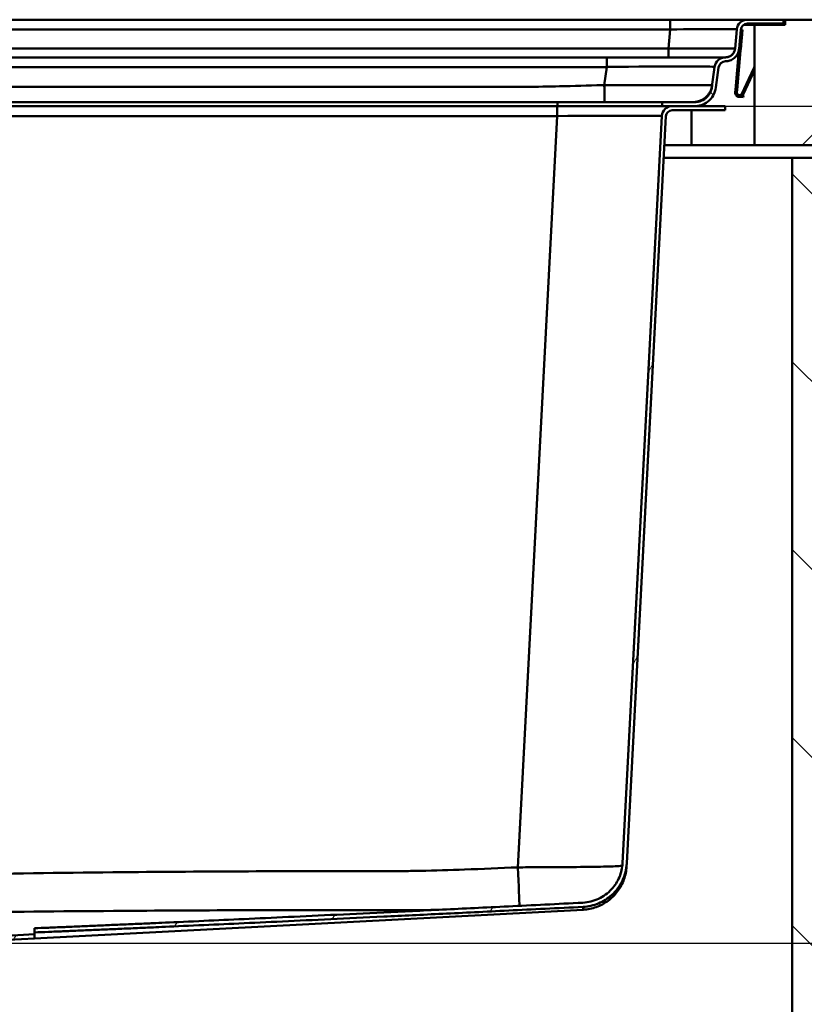
# Model space of a CAD drawing. Units: millimetres. Extents: x 0 to 2100, y 0 to 4099.
# Drawn here: x 1210 to 1397, y 1506 to 1741 of the extents above; entities that cross this region are included whole.
import ezdxf

# ---------------------------------------------------------------- set-up
doc = ezdxf.new("R2010")
doc.units = ezdxf.units.MM
doc.header["$LTSCALE"] = 10
for name, color, linetype, lineweight in [('Dimensions(ISO)', 7, 'Continuous', 25), ('Hatch', 7, 'Continuous', 9), ('Visible Edges(ISO)', 7, 'Continuous', 50), ('Visible Tangent Edges(ISO)', 7, 'Continuous', 50)]:
    doc.layers.add(name, color=color, linetype=linetype, lineweight=lineweight)
doc.styles.add('Text__5.0mm', font='arial.ttf', dxfattribs={"width": 0.9})
doc.dimstyles.new('KS-Marketing', dxfattribs={"dimscale": 10, "dimtxt": 5, "dimasz": 3.5, "dimexe": 3.175, "dimexo": 0, "dimgap": 0.8, "dimtad": 1, "dimdec": 1, "dimrnd": 1e-08, "dimtxsty": 'Text__5.0mm', "dimcen": 0.09, "dimdle": 10, "dimclrd": 7, "dimclre": 7, "dimclrt": 7, "dimadec": 0, "dimazin": 2, "dimtfac": 0.6, "dimtdec": 4, "dimtmove": 0, "dimatfit": 3, "dimfxl": 1, "dimtolj": 1, "dimlwd": 25, "dimlwe": 25, "dimarcsym": 0})
pattern_1 = [(135, (0, 0), (-22.45064, -22.45064), [])]
pattern_2 = [(60, (0, 0), (-27.4963, 15.875), [])]

# ---------------------------------------------------------------- blocks, each defined once
blk = doc.blocks.new('*D8')
at = {"layer": 'Defpoints', "color": 0, "linetype": 'Continuous', "transparency": 16777216}
for p in [(1378.14, 1720.26), (1629.66, 1720.26), (1173.14, 1520.26)]:
    blk.add_point(p, dxfattribs=at)
at = {"layer": 'Dimensions(ISO)', "color": 7, "linetype": 'Continuous', "lineweight": 25, "transparency": 16777216}
for p, q in [((1378.14, 1720.26), (1661.41, 1720.26)), ((1629.66, 1555.26), (1629.66, 1685.26)), ((1173.14, 1520.26), (1661.41, 1520.26))]:
    blk.add_line(p, q, dxfattribs=at)
at = {"layer": 'Dimensions(ISO)', "color": 7, "linetype": 'Continuous', "transparency": 16777216}
for points in [[(1623.82, 1685.26), (1635.49, 1685.26), (1629.66, 1720.26)], [(1623.82, 1555.26), (1635.49, 1555.26), (1629.66, 1520.26)]]:
    blk.add_solid(points, dxfattribs=at)
at = {"layer": 'Dimensions(ISO)', "color": 7, "linetype": 'Continuous', "lineweight": 25, "transparency": 16777216, "insert": (1596.13, 1570.24), "char_height": 50, "attachment_point": 4, "rotation": 90, "style": 'Text__5.0mm'}
blk.add_mtext('\\A1;200', dxfattribs=at)

msp = doc.modelspace()

# ---------------------------------------------------------------- hatches: boundary and pattern name
at = {"layer": 'Hatch'}
h = msp.add_hatch(dxfattribs=at)
h.set_pattern_fill('ANSI31', color=256, scale=254, angle=90, style=0)
h.set_pattern_definition(pattern_1)
edge = h.paths.add_edge_path()
edge.add_ellipse((1383.48, 1738.36), major_axis=(-2.55, 0), ratio=1, start_angle=270, end_angle=355)
edge.add_line((1380.94, 1738.58), (1380.54, 1734.01))
edge.add_spline(control_points=[(1380.54, 1734.01), (1380.52, 1733.75), (1380.45, 1733.5), (1380.24, 1733.02), (1380.08, 1732.79), (1379.68, 1732.38), (1379.42, 1732.21), (1378.86, 1731.97), (1378.56, 1731.91), (1378.26, 1731.91)], knot_values=[-0.341315, -0.341315, -0.341315, -0.341315, -0.264928, -0.264928, -0.182942, -0.182942, -0.091158, -0.091158, 0, 0, 0, 0], degree=3, periodic=0)
edge.add_ellipse((1378.27, 1729.26), major_axis=(-2.65, -0.01), ratio=1, start_angle=270, end_angle=352.2806)
edge.add_line((1375.64, 1729.6), (1375.02, 1724.86))
edge.add_spline(control_points=[(1375.02, 1724.86), (1374.96, 1724.42), (1374.83, 1724), (1374.44, 1723.18), (1374.17, 1722.79), (1373.45, 1722.06), (1372.98, 1721.74), (1371.96, 1721.32), (1371.41, 1721.21), (1370.85, 1721.21)], knot_values=[-0.606435, -0.606435, -0.606435, -0.606435, -0.474629, -0.474629, -0.333766, -0.333766, -0.1665, -0.1665, 0, 0, 0, 0], degree=3, periodic=0)
edge.add_line((1370.85, 1721.21), (1363.14, 1721.21))
edge.add_line((1363.14, 1721.21), (1363.14, 1720.26))
edge.add_line((1363.14, 1720.26), (1365.52, 1720.26))
edge.add_line((1365.52, 1720.26), (1370.85, 1720.26))
edge.add_spline(control_points=[(1370.85, 1720.26), (1371.39, 1720.26), (1371.93, 1720.34), (1372.99, 1720.68), (1373.5, 1720.95), (1374.5, 1721.71), (1374.96, 1722.23), (1375.65, 1723.41), (1375.87, 1724.06), (1375.96, 1724.73)], knot_values=[-0.743605, -0.743605, -0.743605, -0.743605, -0.581986, -0.581986, -0.409261, -0.409261, -0.20416, -0.20416, 0, 0, 0, 0], degree=3, periodic=0)
edge.add_line((1375.96, 1724.73), (1376.58, 1729.48))
edge.add_ellipse((1378.27, 1729.26), major_axis=(0.22, 1.69), ratio=1, start_angle=7.7194, end_angle=90, ccw=False)
edge.add_spline(control_points=[(1378.26, 1730.96), (1378.62, 1730.96), (1378.98, 1731.02), (1379.68, 1731.26), (1380.02, 1731.46), (1380.65, 1731.98), (1380.93, 1732.32), (1381.33, 1733.08), (1381.45, 1733.5), (1381.49, 1733.92)], knot_values=[-0.482293, -0.482293, -0.482293, -0.482293, -0.374355, -0.374355, -0.258506, -0.258506, -0.12881, -0.12881, 0, 0, 0, 0], degree=3, periodic=0)
edge.add_line((1381.49, 1733.92), (1381.89, 1738.5))
edge.add_ellipse((1383.48, 1738.36), major_axis=(0.14, 1.59), ratio=1, start_angle=5, end_angle=90, ccw=False)
edge.add_line((1383.48, 1739.96), (1392.14, 1739.96))
edge.add_line((1392.14, 1739.96), (1392.14, 1740.91))
edge.add_line((1392.14, 1740.91), (1383.48, 1740.91))
h = msp.add_hatch(dxfattribs=at)
h.set_pattern_fill('ANSI31', color=256, scale=254, style=0)
h.set_pattern_definition([(45, (0, 0), (-22.45064, 22.45064), [])])
h.paths.add_polyline_path([(1523.34, 1710.91), (1523.34, 1740.91), (1392.54, 1740.91), (1392.54, 1739.71), (1385.14, 1739.71), (1385.14, 1710.91)])
h = msp.add_hatch(dxfattribs=at)
h.set_pattern_fill('ANSI31', color=256, scale=254, angle=15, style=0)
h.set_pattern_definition(pattern_2)
edge = h.paths.add_edge_path()
edge.add_spline(control_points=[(1213.14, 1522.8), (1258.11, 1524.64), (1344.22, 1528.91)], knot_values=[38.801761, 38.801761, 38.801761, 46.273559, 46.273559, 46.273559], weights=[1.565155, 1.337178, 1.000444], degree=2, periodic=0)
edge.add_spline(control_points=[(1344.22, 1528.91), (1345.49, 1528.98), (1346.73, 1529.26), (1349.08, 1530.23), (1350.15, 1530.92), (1352.15, 1532.74), (1353.01, 1533.9), (1354.23, 1536.49), (1354.59, 1537.89), (1354.66, 1539.33)], knot_values=[-1.620512, -1.620512, -1.620512, -1.620512, -1.240075, -1.240075, -0.859626, -0.859626, -0.429829, -0.429829, 0, 0, 0, 0], degree=3, periodic=0)
edge.add_line((1354.66, 1539.33), (1364.02, 1717.84))
edge.add_ellipse((1365.52, 1717.76), major_axis=(0.08, 1.5), ratio=1, start_angle=3, end_angle=90, ccw=False)
edge.add_line((1365.52, 1719.26), (1378.14, 1719.26))
edge.add_line((1378.14, 1719.26), (1378.14, 1720.26))
edge.add_line((1378.14, 1720.26), (1370.85, 1720.26))
edge.add_line((1370.85, 1720.26), (1365.52, 1720.26))
edge.add_ellipse((1365.52, 1717.76), major_axis=(0, 2.5), ratio=1, start_angle=0, end_angle=87)
edge.add_line((1363.02, 1717.89), (1353.66, 1539.38))
edge.add_spline(control_points=[(1353.66, 1539.38), (1353.6, 1538.23), (1353.34, 1537.09), (1352.45, 1534.97), (1351.82, 1533.99), (1350.16, 1532.18), (1349.11, 1531.4), (1346.75, 1530.29), (1345.47, 1529.98), (1344.17, 1529.91)], knot_values=[-1.473186, -1.473186, -1.473186, -1.473186, -1.127202, -1.127202, -0.78123, -0.78123, -0.390594, -0.390594, 0, 0, 0, 0], degree=3, periodic=0)
edge.add_spline(control_points=[(1344.17, 1529.91), (1258.1, 1525.64), (1213.14, 1523.8)], knot_values=[0.005384, 0.005384, 0.005384, 7.474804, 7.474804, 7.474804], weights=[1.000485, 1.337089, 1.564994], degree=2, periodic=0)
edge.add_line((1213.14, 1523.8), (1213.14, 1522.8))
h = msp.add_hatch(dxfattribs=at)
h.set_pattern_fill('ANSI31', color=256, scale=254, angle=90, style=0)
h.set_pattern_definition(pattern_1)
h.paths.add_polyline_path([(1213.14, 964.91), (1213.14, 945.91), (1413.14, 945.91), (1413.14, 1707.91), (1394.14, 1707.91), (1394.14, 964.91)])
h = msp.add_hatch(dxfattribs=at)
h.set_pattern_fill('ANSI31', color=256, scale=254, angle=15, style=0)
h.set_pattern_definition(pattern_2)
edge = h.paths.add_edge_path()
edge.add_line((1158.19, 1510.24), (1160.86, 1510.24))
edge.add_line((1160.86, 1510.24), (1169.69, 1511.01))
edge.add_ellipse((1169.47, 1513.5), major_axis=(2.49, 0.22), ratio=1, start_angle=270, end_angle=310)
edge.add_line((1171.24, 1511.74), (1172.96, 1513.46))
edge.add_ellipse((1171.2, 1515.23), major_axis=(1.77, 1.77), ratio=1, start_angle=270, end_angle=310)
edge.add_line((1173.69, 1515.01), (1173.91, 1517.57))
edge.add_ellipse((1175.9, 1517.4), major_axis=(-2, -0.1), ratio=1, start_angle=270, end_angle=352, ccw=False)
edge.add_line((1175.8, 1519.39), (1213.14, 1521.35))
edge.add_line((1213.14, 1521.35), (1213.14, 1522.35))
edge.add_line((1213.14, 1522.35), (1175.75, 1520.39))
edge.add_ellipse((1175.9, 1517.4), major_axis=(-3, -0.16), ratio=1, start_angle=270, end_angle=352)
edge.add_line((1172.91, 1517.66), (1172.69, 1515.1))
edge.add_ellipse((1171.2, 1515.23), major_axis=(-0.13, -1.49), ratio=1, start_angle=50, end_angle=90, ccw=False)
edge.add_line((1172.26, 1514.17), (1170.53, 1512.44))
edge.add_ellipse((1169.47, 1513.5), major_axis=(-1.06, -1.06), ratio=1, start_angle=50, end_angle=90, ccw=False)
edge.add_line((1169.6, 1512.01), (1160.77, 1511.24))
edge.add_ellipse((1161.21, 1506.26), major_axis=(-4.98, -0.44), ratio=1, start_angle=270, end_angle=302.1596)

# ---------------------------------------------------------------- linework, layer by layer
at = {"layer": 'Visible Edges(ISO)'}
for p, q in [((1365, 1740.91), (1138.64, 1740.91)), ((1383.48, 1740.91), (1365, 1740.91)), ((1385.14, 1739.71), (1382.62, 1739.71)), ((1392.14, 1740.91), (1383.48, 1740.91)), ((1383.48, 1739.96), (1392.14, 1739.96)), ((1392.54, 1739.71), (1385.14, 1739.71)), ((1385.14, 1739.71), (1385.14, 1710.91)), ((1392.14, 1740.91), (1392.54, 1740.91)), ((1392.14, 1739.96), (1392.14, 1740.91)), ((1523.34, 1740.91), (1392.54, 1740.91)), ((1392.54, 1740.91), (1392.54, 1739.71)), ((1380.94, 1738.58), (1380.54, 1734.01)), ((1381.49, 1733.92), (1381.89, 1738.5)), ((1382.28, 1738.46), (1381.89, 1738.5)), ((1382.2, 1737.46), (1381.97, 1734.87)), ((1382.2, 1737.46), (1382.21, 1737.56)), ((1382.28, 1738.46), (1382.21, 1737.56)), ((1381.97, 1734.87), (1381.57, 1734.91)), ((1381.95, 1734.68), (1381.88, 1733.88)), ((1381.95, 1734.68), (1381.97, 1734.87)), ((1349.86, 1731.91), (574.42, 1731.91)), ((1378.25, 1731.91), (1349.86, 1731.91)), ((1381.45, 1733.57), (1380.63, 1724.15)), ((1381.85, 1733.53), (1381.03, 1724.12)), ((1381.45, 1733.57), (1381.47, 1733.74)), ((1381.47, 1733.74), (1381.48, 1733.91)), ((1381.49, 1733.92), (1381.48, 1733.91)), ((1381.85, 1733.53), (1381.87, 1733.71)), ((1381.87, 1733.71), (1381.88, 1733.88)), ((1375.64, 1729.6), (1375.02, 1724.86)), ((1375.96, 1724.73), (1376.58, 1729.48)), ((1384.51, 1728.34), (1385.06, 1729.52)), ((1385.14, 1729.69), (1385.06, 1729.52)), ((1385.06, 1729.52), (1385.14, 1729.48)), ((1385.14, 1729.69), (1385.14, 1729.7)), ((1382.12, 1723.21), (1384.34, 1727.97)), ((1382.48, 1723.04), (1384.7, 1727.8)), ((1384.42, 1728.16), (1384.34, 1727.97)), ((1384.51, 1728.34), (1384.42, 1728.16)), ((1384.42, 1728.16), (1384.79, 1727.99)), ((1384.79, 1727.99), (1384.7, 1727.8)), ((1384.87, 1728.17), (1384.79, 1727.99)), ((1384.87, 1728.17), (1385.14, 1728.75)), ((1380.58, 1723.55), (1380.63, 1724.15)), ((1380.58, 1723.55), (1380.98, 1723.52)), ((1381.03, 1724.12), (1380.63, 1724.15)), ((1380.98, 1723.52), (1381.03, 1724.12)), ((1381.49, 1722.47), (1382.46, 1722.38)), ((1382.32, 1722.8), (1382.5, 1722.78)), ((1382.48, 1722.38), (1382.46, 1722.38)), ((1382.48, 1722.38), (1382.52, 1722.78)), ((1382.52, 1722.78), (1382.5, 1722.78)), ((888.14, 1721.21), (1338.14, 1721.21)), ((888.14, 1720.26), (1338.14, 1720.26)), ((1338.14, 1721.21), (1363.14, 1721.21)), ((1338.14, 1720.26), (1363.14, 1720.26)), ((1370.85, 1721.21), (1363.14, 1721.21)), ((1363.14, 1721.21), (1363.14, 1720.26)), ((1363.14, 1720.26), (1370.85, 1720.26)), ((1378.14, 1720.26), (1365.52, 1720.26)), ((1378.14, 1719.26), (1378.14, 1720.26)), ((1363.02, 1717.89), (1353.66, 1539.38)), ((1354.66, 1539.33), (1364.02, 1717.84)), ((1365.52, 1719.26), (1378.14, 1719.26)), ((1370.14, 1710.91), (1363.65, 1710.91)), ((1385.14, 1710.91), (1370.14, 1710.91)), ((1385.14, 1710.91), (1523.34, 1710.91)), ((1363.5, 1707.91), (1394.14, 1707.91)), ((1413.14, 1707.91), (1394.14, 1707.91)), ((1394.14, 1707.91), (1394.14, 964.91)), ((1354.66, 1539.33), (1354.63, 1538.63)), ((1213.14, 1521.35), (1344.22, 1528.22)), ((1175.75, 1520.39), (1213.14, 1522.35)), ((1213.14, 1523.8), (1213.14, 1522.8)), ((1213.14, 1521.35), (1213.14, 1522.8)), ((1175.8, 1519.39), (1213.14, 1521.35))]:
    msp.add_line(p, q, dxfattribs=at)
for centre, radius, start, end in [((1383.48, 1738.36), 2.55, 90, 175), ((1383.48, 1738.36), 1.6, 90, 175), ((1378.27, 1729.26), 2.65, 90.2194, 172.5), ((1378.27, 1729.26), 1.7, 90.2194, 172.5), ((1365.52, 1717.76), 2.5, 90, 177), ((1365.52, 1717.76), 1.5, 90, 177)]:
    msp.add_arc(centre, radius, start, end, dxfattribs=at)
for points, knots in [([(1380.54, 1734.01), (1380.52, 1733.75), (1380.45, 1733.5), (1380.24, 1733.02), (1380.08, 1732.79), (1379.68, 1732.38), (1379.42, 1732.21), (1378.86, 1731.97), (1378.56, 1731.91), (1378.26, 1731.91)], [-0.3413149, -0.3413149, -0.3413149, -0.3413149, -0.2649278, -0.2649278, -0.1829424, -0.1829424, -0.0911581, -0.0911581, 0, 0, 0, 0]), ([(1378.26, 1730.96), (1378.62, 1730.96), (1378.98, 1731.02), (1379.68, 1731.26), (1380.02, 1731.46), (1380.65, 1731.98), (1380.93, 1732.32), (1381.33, 1733.08), (1381.45, 1733.5), (1381.49, 1733.92)], [-0.4822927, -0.4822927, -0.4822927, -0.4822927, -0.3743545, -0.3743545, -0.2585056, -0.2585056, -0.1288104, -0.1288104, 0, 0, 0, 0]), ([(1375.02, 1724.86), (1374.96, 1724.42), (1374.83, 1724), (1374.44, 1723.18), (1374.17, 1722.79), (1373.45, 1722.06), (1372.98, 1721.74), (1371.96, 1721.32), (1371.41, 1721.21), (1370.85, 1721.21)], [-0.6064352, -0.6064352, -0.6064352, -0.6064352, -0.474629, -0.474629, -0.333766, -0.333766, -0.1664996, -0.1664996, 0, 0, 0, 0]), ([(1370.85, 1720.26), (1371.39, 1720.26), (1371.93, 1720.34), (1372.99, 1720.68), (1373.5, 1720.95), (1374.5, 1721.71), (1374.96, 1722.23), (1375.65, 1723.41), (1375.87, 1724.06), (1375.96, 1724.73)], [-0.743605, -0.743605, -0.743605, -0.743605, -0.5819856, -0.5819856, -0.4092607, -0.4092607, -0.2041602, -0.2041602, 0, 0, 0, 0]), ([(1381.18, 1722.55), (1380.98, 1722.64), (1380.81, 1722.79), (1380.6, 1723.16), (1380.56, 1723.36), (1380.58, 1723.55)], [0, 0, 0, 0, 0.000652227, 0.000652227, 0.001304454, 0.001304454, 0.001304454, 0.001304454]), ([(1381.19, 1722.54), (1380.99, 1722.63), (1380.82, 1722.78), (1380.6, 1723.15), (1380.56, 1723.36), (1380.58, 1723.55)], [0, 0, 0, 0, 0.000659936, 0.000659936, 0.001319871, 0.001319871, 0.001319871, 0.001319871]), ([(1381.18, 1722.55), (1380.98, 1722.63), (1380.81, 1722.78), (1380.6, 1723.16), (1380.56, 1723.36), (1380.58, 1723.55)], [0, 0, 0, 0, 0.00065504, 0.00065504, 0.00131008, 0.00131008, 0.00131008, 0.00131008]), ([(1381.19, 1722.54), (1380.98, 1722.63), (1380.81, 1722.78), (1380.6, 1723.15), (1380.56, 1723.36), (1380.58, 1723.55)], [0, 0, 0, 0, 0.000657599, 0.000657599, 0.001315197, 0.001315197, 0.001315197, 0.001315197]), ([(1381.29, 1722.51), (1381.17, 1722.54), (1381.07, 1722.6), (1380.88, 1722.74), (1380.8, 1722.83), (1380.67, 1723.02), (1380.63, 1723.13), (1380.58, 1723.34), (1380.57, 1723.45), (1380.58, 1723.55)], [0, 0, 0, 0, 0.000354766, 0.000354766, 0.000709533, 0.000709533, 0.001064299, 0.001064299, 0.001419066, 0.001419066, 0.001419066, 0.001419066]), ([(1381.34, 1722.92), (1381.21, 1722.97), (1381.1, 1723.07), (1380.98, 1723.3), (1380.97, 1723.42), (1380.98, 1723.52)], [0, 0, 0, 0, 0.0004186553, 0.0004186553, 0.0008373106, 0.0008373106, 0.0008373106, 0.0008373106]), ([(1381.34, 1722.92), (1381.21, 1722.97), (1381.1, 1723.07), (1380.98, 1723.3), (1380.97, 1723.42), (1380.98, 1723.52)], [0, 0, 0, 0, 0.0004186554, 0.0004186554, 0.0008373107, 0.0008373107, 0.0008373107, 0.0008373107]), ([(1381.35, 1722.91), (1381.21, 1722.97), (1381.11, 1723.07), (1380.99, 1723.3), (1380.97, 1723.42), (1380.98, 1723.52)], [0, 0, 0, 0, 0.0004232386, 0.0004232386, 0.0008464771, 0.0008464771, 0.0008464771, 0.0008464771]), ([(1381.34, 1722.91), (1381.21, 1722.97), (1381.11, 1723.07), (1380.98, 1723.3), (1380.97, 1723.42), (1380.98, 1723.52)], [0, 0, 0, 0, 0.0004202834, 0.0004202834, 0.0008405668, 0.0008405668, 0.0008405668, 0.0008405668]), ([(1381.34, 1722.91), (1381.21, 1722.97), (1381.11, 1723.07), (1380.98, 1723.3), (1380.97, 1723.42), (1380.98, 1723.52)], [0, 0, 0, 0, 0.0004217632, 0.0004217632, 0.0008435265, 0.0008435265, 0.0008435265, 0.0008435265]), ([(1381.19, 1722.54), (1381.43, 1722.44), (1381.7, 1722.44), (1382.17, 1722.63), (1382.37, 1722.81), (1382.48, 1723.04)], [0, 0, 0, 0, 0.4999999, 0.4999999, 0.9999998, 0.9999998, 0.9999998, 0.9999998]), ([(1381.35, 1722.91), (1381.38, 1722.9), (1381.41, 1722.89), (1381.44, 1722.88), (1381.46, 1722.88), (1381.48, 1722.87), (1381.49, 1722.87), (1381.51, 1722.87), (1381.53, 1722.87), (1381.54, 1722.87), (1381.56, 1722.87), (1381.58, 1722.87), (1381.59, 1722.87), (1381.61, 1722.87), (1381.63, 1722.87), (1381.64, 1722.87), (1381.66, 1722.87), (1381.68, 1722.87), (1381.69, 1722.88), (1381.71, 1722.88), (1381.73, 1722.89), (1381.74, 1722.89), (1381.78, 1722.9), (1381.81, 1722.91), (1381.84, 1722.93), (1381.85, 1722.93), (1381.87, 1722.94), (1381.88, 1722.95), (1381.9, 1722.96), (1381.91, 1722.97), (1381.92, 1722.98), (1381.94, 1722.99), (1381.95, 1723), (1381.96, 1723.01), (1381.97, 1723.02), (1381.99, 1723.03), (1382, 1723.04), (1382.01, 1723.05), (1382.02, 1723.07), (1382.03, 1723.08), (1382.05, 1723.1), (1382.07, 1723.12), (1382.08, 1723.14), (1382.09, 1723.16), (1382.11, 1723.19), (1382.12, 1723.21)], [0, 0, 0, 0, 0.0001021836, 0.0001021836, 0.0001021836, 0.0001529983, 0.0001529983, 0.0001529983, 0.000203813, 0.000203813, 0.000203813, 0.0002546277, 0.0002546277, 0.0002546277, 0.0003054424, 0.0003054424, 0.0003054424, 0.0003562571, 0.0003562571, 0.0003562571, 0.0004070718, 0.0004070718, 0.0004070718, 0.0005070177, 0.0005070177, 0.0005070177, 0.0005567313, 0.0005567313, 0.0005567313, 0.0006064449, 0.0006064449, 0.0006064449, 0.0006561585, 0.0006561585, 0.0006561585, 0.0007058721, 0.0007058721, 0.0007058721, 0.0007555857, 0.0007555857, 0.0007555857, 0.0008347942, 0.0008347942, 0.0008347942, 0.0009154282, 0.0009154282, 0.0009154282, 0.0009154282]), ([(1353.66, 1539.38), (1353.6, 1538.23), (1353.34, 1537.09), (1352.45, 1534.97), (1351.82, 1533.99), (1350.16, 1532.18), (1349.11, 1531.4), (1346.75, 1530.29), (1345.47, 1529.98), (1344.17, 1529.91)], [-1.473186, -1.473186, -1.473186, -1.473186, -1.127202, -1.127202, -0.78123, -0.78123, -0.390594, -0.390594, 0, 0, 0, 0]), ([(1344.22, 1528.91), (1345.49, 1528.98), (1346.73, 1529.26), (1349.08, 1530.23), (1350.15, 1530.92), (1352.15, 1532.74), (1353.01, 1533.9), (1354.23, 1536.49), (1354.59, 1537.89), (1354.66, 1539.33)], [-1.620512, -1.620512, -1.620512, -1.620512, -1.240075, -1.240075, -0.859626, -0.859626, -0.429829, -0.429829, 0, 0, 0, 0])]:
    msp.add_open_spline(points, degree=3, knots=knots, dxfattribs=at)
msp.add_open_spline([(1344.22, 1528.22), (1345.29, 1528.28), (1347.42, 1528.71), (1350.29, 1530.25), (1352.6, 1532.55), (1354.14, 1535.43), (1354.57, 1537.56), (1354.63, 1538.63)], degree=3, dxfattribs=at)
for points, weights in [([(1344.17, 1529.91), (1258.1, 1525.64), (1213.14, 1523.8)], [1.00048527831, 1.33708879835, 1.56499375437]), ([(1213.14, 1522.8), (1258.11, 1524.64), (1344.22, 1528.91)], [1.56515513112, 1.33717763659, 1.00044358762])]:
    msp.add_rational_spline(points, weights, degree=2, dxfattribs=at)
at = {"layer": 'Visible Tangent Edges(ISO)'}
for p, q in [((1365, 1738.58), (1365, 1740.91)), ((1140.48, 1738.58), (1365, 1738.58)), ((1365, 1738.58), (1364.61, 1734.06)), ((1382.2, 1737.46), (1381.8, 1737.5)), ((1382.21, 1737.56), (1381.81, 1737.6)), ((1381.95, 1734.68), (1381.55, 1734.71)), ((1349.86, 1729.6), (1349.86, 1731.91)), ((1381.85, 1733.53), (1381.45, 1733.57)), ((1381.87, 1733.71), (1381.47, 1733.74)), ((1381.88, 1733.88), (1381.48, 1733.91)), ((593.66, 1729.6), (1349.86, 1729.6)), ((1349.86, 1729.6), (1349.29, 1725.28)), ((1385.14, 1729.69), (1385.14, 1729.69)), ((1384.34, 1727.97), (1384.7, 1727.8)), ((1384.87, 1728.17), (1384.51, 1728.34)), ((1381.35, 1722.91), (1381.19, 1722.54)), ((1381.29, 1722.51), (1381.29, 1722.51)), ((1382.12, 1723.21), (1382.24, 1723.16)), ((1382.48, 1723.04), (1382.24, 1723.16)), ((1382.5, 1722.78), (1382.46, 1722.38)), ((1338.05, 1717.89), (1338.05, 1720.26)), ((1338.14, 1721.21), (1338.14, 1720.26)), ((888.23, 1717.89), (1338.05, 1717.89)), ((1338.05, 1717.89), (1328.64, 1538.35)), ((1370.14, 1719.26), (1370.14, 1710.91))]:
    msp.add_line(p, q, dxfattribs=at)
for centre, major_axis, ratio, start_param, end_param in [((1364.86, 1738.36), (16.08, 0.22), 0.013697, 6.281796, 7.844996), ((1349.37, 1729.26), (26.27, 0.35), 0.01292, 6.281311, 7.835069), ((1337.98, 1717.76), (25.04, 0.13), 0.005209, 6.282885, 7.850942), ((1328.64, 1538.87), (0.43, -9.99), 0.002277, 4.764699, 6.045054)]:
    msp.add_ellipse(centre, major_axis=major_axis, ratio=ratio, start_param=start_param, end_param=end_param, dxfattribs=at)
for points, knots in [([(1364.61, 1734.06), (1360.08, 1734.04), (1355.57, 1734.01), (1349.03, 1734.01), (1347.02, 1734.01), (1340.3, 1734.01), (1335.6, 1734.01), (1325.01, 1734.01), (1319.12, 1734.01), (1305.35, 1734.01), (1297.46, 1734.01), (1279.32, 1734.01), (1269.06, 1734.01), (1245.46, 1734.01), (1232.1, 1734.01), (1200.26, 1734.01), (1181.77, 1734.01), (1155.74, 1734.01), (1148.19, 1734.01), (1140.64, 1734.01)], [182.015059, 182.015059, 182.015059, 182.015059, 183.370573, 183.370573, 183.975662, 183.975662, 185.386217, 185.386217, 187.150817, 187.150817, 189.51884, 189.51884, 192.59727, 192.59727, 196.599228, 196.599228, 202.147614, 202.147614, 204.411646, 204.411646, 204.411646, 204.411646]), ([(1380.54, 1734.06), (1380.54, 1734.05), (1380.24, 1734.04), (1378.85, 1734.02), (1377.56, 1734.01), (1374.2, 1734.01), (1372.14, 1734.02), (1368.2, 1734.04), (1366.4, 1734.05), (1364.61, 1734.06)], [179.885348, 179.885348, 179.885348, 179.885348, 180.34502, 180.34502, 180.950216, 180.950216, 181.555306, 181.555306, 182.015059, 182.015059, 182.015059, 182.015059]), ([(1378.25, 1731.91), (1378.25, 1731.91), (1378.25, 1731.91), (1378.26, 1731.91), (1378.26, 1731.91), (1378.26, 1731.91)], [-172.3157007, -172.3157007, -172.3157007, -172.3157007, -172.2633744, -172.2633744, -172.2110481, -172.2110481, -172.2110481, -172.2110481]), ([(1349.29, 1725.28), (1349.11, 1725.27), (1348.94, 1725.27), (1348.76, 1725.26), (1345.37, 1725.16), (1341.98, 1725.06), (1335.93, 1724.93), (1333.25, 1724.89), (1327.63, 1724.86), (1324.69, 1724.86), (1317.21, 1724.86), (1312.68, 1724.86), (1294.63, 1724.86), (1281.09, 1724.86), (1253.99, 1724.86), (1240.46, 1724.86), (1213.4, 1724.86), (1199.86, 1724.86), (1159.25, 1724.86), (1132.18, 1724.86), (1064.5, 1724.86), (1023.89, 1724.86), (956.21, 1724.86), (929.13, 1724.86), (888.53, 1724.86), (874.99, 1724.86), (861.45, 1724.86)], [-49.997752, -49.997752, -49.997752, -49.997752, -49.944162, -49.944162, -49.944162, -48.928067, -48.928067, -48.124237, -48.124237, -47.244085, -47.244085, -45.88224, -45.88224, -41.821373, -41.821373, -37.760499, -37.760499, -33.699628, -33.699628, -25.578405, -25.578405, -13.39527, -13.39527, -5.273529, -5.273529, -1.212649, -1.212649, -1.212649, -1.212649]), ([(1375.07, 1725.28), (1375.07, 1725.28), (1374.51, 1725.29), (1372.13, 1725.29), (1370.12, 1725.29), (1364.98, 1725.29), (1361.85, 1725.29), (1355.53, 1725.29), (1352.4, 1725.28), (1349.29, 1725.28)], [-53.291788, -53.291788, -53.291788, -53.291788, -52.526223, -52.526223, -51.644844, -51.644844, -50.764692, -50.764692, -49.997752, -49.997752, -49.997752, -49.997752]), ([(1353.61, 1538.74), (1353.51, 1538.7), (1353.06, 1538.66), (1351.26, 1538.58), (1349.69, 1538.54), (1345.73, 1538.47), (1343.38, 1538.44), (1338.5, 1538.4), (1336.03, 1538.39), (1331.89, 1538.37), (1330.27, 1538.36), (1328.64, 1538.35)], [-2.293883, -2.293883, -2.293883, -2.293883, -1.859517, -1.859517, -1.297848, -1.297848, -0.761434, -0.761434, -0.292859, -0.292859, 0, 0, 0, 0]), ([(1328.64, 1538.35), (1324.4, 1538.17), (1320.15, 1537.99), (1312.39, 1537.71), (1308.87, 1537.6), (1304.1, 1537.5), (1302.85, 1537.48), (1300.09, 1537.45), (1298.57, 1537.44), (1296.13, 1537.44), (1295.2, 1537.44), (1284.27, 1537.45), (1274.28, 1537.44), (1254.28, 1537.36), (1244.29, 1537.29), (1221.62, 1537.07), (1208.96, 1536.9), (1183.53, 1536.49), (1170.78, 1536.24), (1153, 1535.96), (1147.99, 1535.89), (1133.03, 1535.72), (1123.09, 1535.66), (1104.14, 1535.66), (1095.14, 1535.7), (1070.93, 1535.96), (1055.71, 1536.25), (1022.4, 1536.83), (1004.29, 1537.09), (968.13, 1537.4), (950.07, 1537.47), (930.88, 1537.44), (929.73, 1537.44), (927.71, 1537.44), (926.84, 1537.44), (924.69, 1537.46), (923.41, 1537.48), (918.92, 1537.56), (915.71, 1537.66), (907.55, 1537.93), (902.59, 1538.14), (897.64, 1538.35)], [-43.105705, -43.105705, -43.105705, -43.105705, -41.830834, -41.830834, -40.775173, -40.775173, -40.399306, -40.399306, -39.946101, -39.946101, -39.666458, -39.666458, -36.667641, -36.667641, -33.66882, -33.66882, -29.868318, -29.868318, -26.040825, -26.040825, -24.53548, -24.53548, -21.552853, -21.552853, -18.852629, -18.852629, -14.288056, -14.288056, -8.855605, -8.855605, -3.439248, -3.439248, -3.096197, -3.096197, -2.833634, -2.833634, -2.450257, -2.450257, -1.487068, -1.487068, 0, 0, 0, 0]), ([(917.06, 1528.19), (918.68, 1528.16), (920.31, 1528.13), (923.25, 1528.1), (924.57, 1528.1), (926.78, 1528.12), (927.68, 1528.13), (929.74, 1528.15), (930.89, 1528.16), (950.05, 1528.17), (968.08, 1528.12), (1004.18, 1527.89), (1022.24, 1527.7), (1055.54, 1527.36), (1070.78, 1527.23), (1095.08, 1527.14), (1104.12, 1527.14), (1123.11, 1527.14), (1133.1, 1527.15), (1148.11, 1527.21), (1153.14, 1527.23), (1170.95, 1527.36), (1183.7, 1527.49), (1209.1, 1527.75), (1221.74, 1527.87), (1244.36, 1528.03), (1254.34, 1528.09), (1274.3, 1528.15), (1284.28, 1528.17), (1295.18, 1528.16), (1296.12, 1528.15), (1298.6, 1528.13), (1300.16, 1528.11), (1303, 1528.1), (1304.28, 1528.11), (1306.79, 1528.14), (1308.01, 1528.17), (1309.23, 1528.19)], [1.970226, 1.970226, 1.970226, 1.970226, 2.450257, 2.450257, 2.833634, 2.833634, 3.096197, 3.096197, 3.439248, 3.439248, 8.855605, 8.855605, 14.288056, 14.288056, 18.852629, 18.852629, 21.552853, 21.552853, 24.53548, 24.53548, 26.040825, 26.040825, 29.868318, 29.868318, 33.66882, 33.66882, 36.667641, 36.667641, 39.666458, 39.666458, 39.946101, 39.946101, 40.399306, 40.399306, 40.775173, 40.775173, 41.135479, 41.135479, 41.135479, 41.135479]), ([(1344.22, 1528.22), (1344.22, 1528.22), (1344.22, 1528.41), (1344.22, 1528.8), (1344.22, 1528.86), (1344.22, 1528.91)], [0, 0, 0, 0, 6.899395, 6.899395, 7.901707, 7.901707, 7.901707, 7.901707])]:
    msp.add_open_spline(points, degree=3, knots=knots, dxfattribs=at)
for points, weights in [([(1364.61, 1734.06), (1364.61, 1732.78), (1364.61, 1731.91), (1364.61, 1731.91)], [1, 0.82484428449, 0.82484428449, 1]), ([(1380.54, 1734.06), (1380.43, 1732.78), (1379.48, 1731.91), (1378.19, 1731.91)], [1, 0.824844288082, 0.824844288082, 1]), ([(1380.54, 1734.01), (1380.43, 1732.75), (1379.5, 1731.91), (1378.25, 1731.91)], [1, 0.824851557873, 0.824851557873, 1]), ([(1349.29, 1721.21), (1349.37, 1721.21), (1349.37, 1722.83), (1349.29, 1725.28)], [1, 0.834344825735, 0.834344825735, 1]), ([(1370.43, 1721.21), (1372.89, 1721.21), (1374.75, 1722.83), (1375.07, 1725.28)], [1, 0.834345672281, 0.834345672281, 1])]:
    msp.add_rational_spline(points, weights, degree=3, dxfattribs=at)

# ---------------------------------------------------------------- dimensions: what is measured, and where the dimension line sits
at = {"layer": 'Dimensions(ISO)', "color": 7, "linetype": 'Continuous', "lineweight": 25}
dim = msp.add_linear_dim(base=(1629.66, 1720.26), p1=(1173.14, 1520.26), p2=(1378.14, 1720.26), angle=90, dimstyle='KS-Marketing', override={"dimgap": 0.8, "dimdec": 1, "dimtol": 0, "dimlim": 0, "dimtp": 0, "dimtm": 0, "dimtdec": 4, "dimtofl": 0, "dimatfit": 1}, dxfattribs=at)
dim.commit()
dim.dimension.update_dxf_attribs({"geometry": '*D8', "text_midpoint": (1629.66, 1620.26), "dimtype": 160})

doc.saveas('drawing.dxf')
